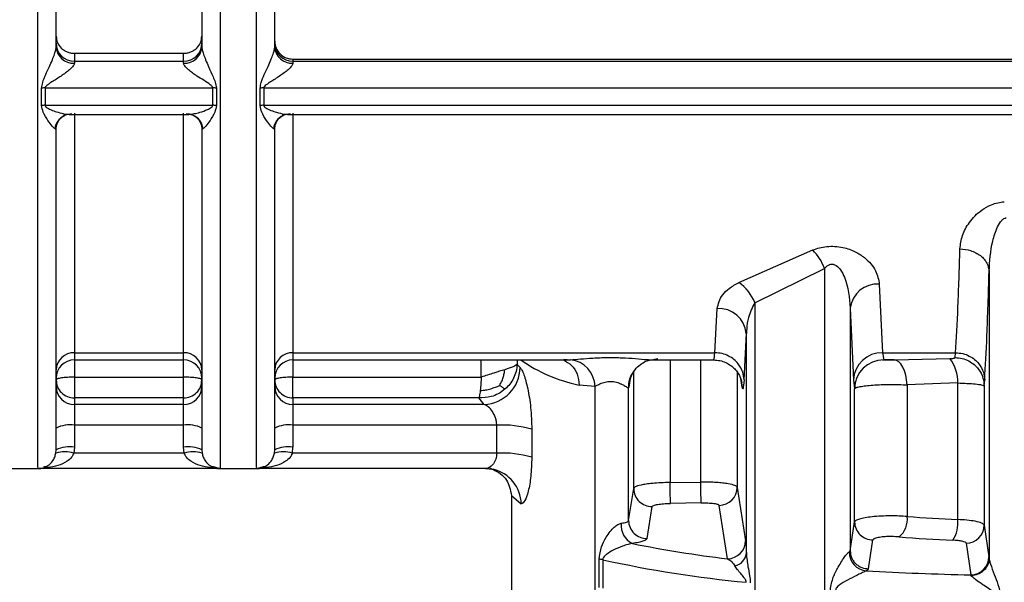
# Model space of a CAD drawing. Units: millimetres. Extents: x 10 to 416, y 10 to 287.
# Drawn here: x 219 to 228, y 180 to 186 of the extents above; entities that cross this region are included whole.
import ezdxf

# ---------------------------------------------------------------- set-up
doc = ezdxf.new("R2010")
doc.units = ezdxf.units.MM

msp = doc.modelspace()

# ---------------------------------------------------------------- linework, layer by layer
at = {"color": 8, "linetype": 'Continuous', "lineweight": 25}
for p, q in [((221.2581, 194.6374), (221.2581, 181.4161)), ((221.9247, 185.1452), (234.4699, 185.1452)), ((221.6577, 184.901), (234.4699, 184.901)), ((221.6577, 184.7421), (234.4699, 184.7421)), ((219.9247, 182.4768), (219.9247, 182.4111)), ((220.9247, 182.4111), (220.9247, 182.4768)), ((221.9247, 182.4768), (221.9247, 182.4111)), ((219.9247, 182.4111), (219.9247, 182.2536)), ((220.9247, 182.2536), (220.9247, 182.4111)), ((223.6461, 182.2536), (223.6461, 182.4111)), ((223.9759, 182.4111), (223.9759, 182.3705)), ((225.3758, 182.4111), (225.3758, 181.2884)), ((225.6565, 181.2932), (225.6565, 182.4111)), ((227.5585, 182.4142), (227.9347, 182.4232)), ((225.0426, 181.234), (225.0426, 182.3053)), ((225.9897, 182.2998), (225.9897, 181.2443)), ((225.0102, 182.2412), (224.9969, 182.1613)), ((226.0354, 182.1613), (226.0224, 182.2397)), ((226.0271, 182.2186), (226.0354, 182.1613)), ((223.9247, 181.1698), (224.0138, 181.0937))]:
    msp.add_line(p, q, dxfattribs=at)
at = {"color": 7, "linetype": 'Continuous', "lineweight": 25}
for p, q in [((219.9247, 185.2182), (220.9247, 185.2182)), ((219.9247, 185.2182), (219.9247, 185.1452)), ((219.9247, 185.1452), (219.9247, 185.1275)), ((219.9247, 185.1452), (220.9247, 185.1452)), ((220.9247, 185.1452), (220.9247, 185.2182)), ((220.9247, 185.1275), (220.9247, 185.1452)), ((221.9247, 185.1643), (234.4699, 185.1643)), ((221.9247, 185.1643), (221.9247, 185.1452)), ((221.9247, 185.1452), (221.9247, 185.1275)), ((219.6246, 184.7404), (219.6246, 184.8994)), ((219.6577, 184.901), (221.1917, 184.901)), ((219.6577, 184.901), (219.6577, 184.7421)), ((221.1917, 184.7421), (221.1917, 184.901)), ((221.2249, 184.8994), (221.2249, 184.7404)), ((221.6246, 184.7404), (221.6246, 184.8994)), ((221.6577, 184.901), (221.6577, 184.7421)), ((219.6577, 184.7421), (221.1917, 184.7421)), ((219.876, 184.6591), (220.9735, 184.6591)), ((219.9247, 184.6698), (219.9247, 182.4768)), ((220.9247, 182.4768), (220.9247, 184.6698)), ((221.876, 184.6591), (234.4699, 184.6591)), ((221.9247, 184.6698), (221.9247, 182.4768)), ((219.7581, 184.5173), (219.7468, 184.5291)), ((221.1027, 184.5291), (221.0914, 184.5173)), ((221.7581, 184.5173), (221.7468, 184.5291)), ((226.0061, 183.1205), (226.6805, 183.4174)), ((226.15, 182.9352), (226.7891, 183.2483)), ((226.7891, 183.2483), (226.7891, 178.1924)), ((228.2947, 183.2214), (228.2947, 180.5949)), ((227.2902, 183.1054), (227.3202, 182.4768)), ((226.15, 182.9352), (226.15, 178.2467)), ((227.0236, 182.8853), (227.0236, 180.6639)), ((227.0236, 182.8853), (227.0537, 182.2287)), ((225.7854, 182.4768), (225.8067, 182.8821)), ((226.052, 182.2287), (226.0733, 182.652)), ((226.0733, 180.6396), (226.0733, 182.652)), ((219.9247, 182.4768), (220.9247, 182.4768)), ((221.0914, 182.4583), (221.0914, 182.4108)), ((221.7581, 182.4108), (221.7581, 182.4583)), ((221.9247, 182.4768), (225.7854, 182.4768)), ((227.3202, 182.4768), (227.9877, 182.4768)), ((227.3202, 182.4768), (227.3302, 182.412)), ((227.983, 182.4326), (227.9877, 182.4768)), ((219.9247, 182.4111), (220.9247, 182.4111)), ((221.9247, 182.421), (221.9247, 182.2536)), ((221.9247, 182.4111), (224.464, 182.4111)), ((224.0029, 182.3417), (223.9759, 182.3705)), ((224.4036, 182.4167), (224.4645, 182.4122)), ((225.1917, 182.4097), (225.2635, 182.4235)), ((225.2228, 182.4111), (225.7741, 182.4111)), ((227.3195, 182.4111), (227.4399, 182.4111)), ((227.4264, 182.4111), (227.5585, 182.4142)), ((219.9247, 182.2536), (219.9247, 182.0633)), ((219.9247, 182.2536), (220.9247, 182.2536)), ((221.9247, 182.0633), (221.9247, 182.2536)), ((221.9247, 182.2536), (223.6461, 182.2536)), ((224.689, 182.1685), (224.5423, 182.1807)), ((224.689, 178.4763), (224.689, 182.1685)), ((227.0537, 182.2287), (227.0636, 182.1467)), ((228.0079, 182.2), (227.5448, 182.182)), ((227.5448, 182.182), (227.5448, 180.978)), ((228.0079, 180.9499), (228.0079, 182.2)), ((228.2496, 182.1728), (228.2543, 182.2287)), ((228.2496, 182.1728), (228.2496, 180.8988)), ((224.9969, 182.1613), (224.996, 182.1562)), ((224.996, 180.9407), (224.996, 182.1562)), ((227.0636, 180.9283), (227.0636, 182.1467)), ((219.9247, 182.0633), (219.9247, 182.0041)), ((220.9247, 182.0633), (219.9247, 182.0633)), ((219.9247, 182.0041), (219.9247, 181.8138)), ((220.9247, 182.0041), (219.9247, 182.0041)), ((220.9247, 182.0041), (220.9247, 182.0633)), ((220.9247, 181.8138), (220.9247, 182.0041)), ((221.9247, 182.0633), (221.9247, 182.0041)), ((223.6248, 182.0633), (221.9247, 182.0633)), ((221.9247, 182.0041), (221.9247, 181.8138)), ((223.675, 182.0041), (221.9247, 182.0041)), ((223.675, 182.0041), (223.6248, 182.0633)), ((219.9247, 181.8138), (219.9247, 181.6131)), ((220.9247, 181.8138), (219.9247, 181.8138)), ((220.9247, 181.6131), (220.9247, 181.8138)), ((221.9247, 181.8138), (221.9247, 181.6131)), ((223.7894, 181.8138), (221.9247, 181.8138)), ((223.7894, 181.5574), (223.7894, 181.8138)), ((224.11, 181.7757), (224.11, 181.5194)), ((219.7558, 181.5588), (219.7581, 181.5868)), ((219.9247, 181.6131), (219.9201, 181.5574)), ((220.9294, 181.5574), (219.9201, 181.5574)), ((220.9294, 181.5574), (220.9247, 181.6131)), ((221.0914, 181.5868), (221.0937, 181.5588)), ((221.7558, 181.5588), (221.7581, 181.5868)), ((221.9201, 181.5574), (221.9247, 181.6131)), ((223.7894, 181.5574), (221.9201, 181.5574)), ((219.2581, 181.4161), (219.5914, 181.4161)), ((221.2408, 181.4169), (219.6086, 181.4169)), ((221.2038, 181.4328), (221.2581, 181.4169)), ((221.2581, 181.4161), (221.5914, 181.4161)), ((221.5914, 181.4169), (221.6458, 181.4328)), ((223.6866, 181.4169), (221.6086, 181.4169)), ((225.3758, 181.2884), (225.6565, 181.2932)), ((224.996, 180.9407), (225.0426, 181.234)), ((225.9897, 181.2443), (226.0664, 180.7557)), ((223.9247, 181.1698), (223.9247, 178.8864)), ((225.6593, 181.1025), (225.3787, 181.0977)), ((225.1649, 180.7757), (225.2121, 181.0689)), ((225.9016, 180.5908), (225.8259, 181.0792)), ((227.0236, 180.6639), (227.0636, 180.9283)), ((228.2496, 180.8988), (228.2933, 180.6083)), ((227.1912, 180.4991), (227.2316, 180.7634)), ((228.0836, 180.7339), (228.1271, 180.4435)), ((227.0135, 180.6538), (227.0236, 180.6639)), ((224.7256, 180.3287), (224.7256, 180.5872)), ((224.7601, 180.5813), (224.7601, 180.3228)), ((228.2933, 180.6083), (228.2947, 180.5949)), ((227.171, 180.4806), (227.1912, 180.4991)), ((228.132, 180.4367), (228.1271, 180.4435))]:
    msp.add_line(p, q, dxfattribs=at)
at = {"color": 7, "linetype": 'Continuous', "lineweight": 25, "flags": 128}
for points in [[(227.5448, 182.182), (227.54, 182.2285), (227.5315, 182.2722), (227.5197, 182.3119), (227.5049, 182.3462), (227.4876, 182.374), (227.4683, 182.3945), (227.4477, 182.407), (227.4264, 182.4111)], [(220.9247, 182.0633), (220.9247, 182.072), (220.9247, 182.0865), (220.9247, 182.1063), (220.9247, 182.1307), (220.9247, 182.1587), (220.9247, 182.1893), (220.9247, 182.2213), (220.9247, 182.2536)], [(223.6866, 181.4169), (223.7494, 181.411), (223.7556, 181.4097)]]:
    msp.add_lwpolyline(points, dxfattribs=at)
at = {"color": 7, "linetype": 'Continuous', "lineweight": 25}
for centre, radius, start, end in [((219.9237, 185.3109), 0.1656, 180.36074, 270.35625), ((219.9154, 185.2849), 0.1577, 183.84226, 273.3852), ((220.9258, 185.3109), 0.1656, 269.64375, 359.63926), ((220.9341, 185.2849), 0.1577, 266.6148, 356.15774), ((221.9237, 185.3109), 0.1656, 180.36074, 270.35625), ((221.9154, 185.2849), 0.1577, 183.84226, 273.3852), ((219.6576, 184.5569), 0.3441, 89.98308, 95.51473), ((221.1918, 184.5569), 0.3441, 84.48528, 90.01693), ((221.6576, 184.5569), 0.3441, 89.98306, 95.51471), ((219.6576, 184.4143), 0.3278, 89.98277, 95.78912), ((221.1918, 184.4143), 0.3278, 84.21088, 90.01723), ((221.6576, 184.4143), 0.3278, 89.98277, 95.78912), ((219.8938, 184.5153), 0.1461, 86.67538, 113.53485), ((220.9557, 184.5152), 0.1462, 68.17237, 93.31921), ((221.8938, 184.5153), 0.1461, 86.67538, 113.53485), ((226.3289, 183.072), 0.4928, 20.95984, 44.48663), ((225.7697, 182.7884), 0.4076, 21.11833, 54.56006), ((227.273, 182.8547), 0.2513, 86.07829, 173.01622), ((225.8199, 182.6279), 0.2545, 5.44042, 92.97411), ((219.9194, 182.3154), 0.1615, 88.12142, 177.98931), ((220.93, 182.3154), 0.1615, 2.01069, 91.87858), ((221.9194, 182.3154), 0.1615, 88.12141, 177.98931), ((227.3144, 182.2158), 0.2611, 88.71992, 177.15802), ((219.9247, 182.2444), 0.1667, 90, 180), ((220.9247, 182.2444), 0.1667, 360, 90), ((221.9247, 182.2444), 0.1667, 90, 180), ((224.8513, 183.6283), 1.4802, 235.31695, 257.95336), ((224.4368, 182.1614), 0.2523, 1.59874, 83.69464), ((227.3305, 182.1452), 0.2668, 90.05677, 179.6752), ((227.6762, 182.2148), 0.332, 357.44798, 38.87195), ((223.6623, 182.3445), 0.3406, 272.1292, 359.53498), ((219.9235, 182.1695), 0.1654, 180.44599, 270.43915), ((220.926, 182.1695), 0.1654, 269.56085, 359.55401), ((221.9235, 182.1695), 0.1654, 180.44599, 270.43915), ((219.8841, 181.5291), 0.2876, 81.87607, 115.99362), ((220.9654, 181.5291), 0.2876, 64.00632, 98.12396), ((221.8841, 181.5291), 0.2876, 81.87604, 115.99368), ((223.8417, 180.8842), 0.931, 73.24964, 93.21634), ((219.8355, 181.2853), 0.285, 72.73559, 106.25982), ((219.8841, 181.3284), 0.2876, 81.87617, 115.99346), ((220.9654, 181.3284), 0.2876, 64.00654, 98.12383), ((221.0139, 181.2853), 0.285, 73.74018, 107.26441), ((221.8355, 181.2853), 0.285, 72.73559, 106.25982), ((221.8841, 181.3284), 0.2876, 81.87604, 115.99368), ((223.8417, 180.6278), 0.931, 73.24964, 93.21634), ((219.5914, 181.5827), 0.1667, 269.5065, 289.68037), ((221.2581, 181.5827), 0.1667, 250.53817, 270), ((221.5914, 181.5827), 0.1667, 269.48381, 289.68038), ((200.2662, 180.8156), 25.1141, 0.64362, 1.07873), ((200.4675, 180.8202), 25.1934, 0.642, 1.07572), ((225.209, 181.2353), 0.1664, 180.4231, 271.04786), ((225.8234, 181.2455), 0.1663, 270.87803, 359.59288), ((225.114, 180.8969), 0.1863, 174.17014, 243.31107), ((225.1623, 180.942), 0.1664, 180.46425, 270.90721), ((227.2299, 180.9297), 0.1663, 180.49597, 270.59504), ((227.3363, 180.9509), 0.2102, 310.22913, 7.41965), ((228.6348, 195.0838), 14.1479, 265.58157, 267.46041), ((227.7203, 180.9181), 0.2893, 326.99184, 6.29852), ((228.0833, 180.9002), 0.1663, 270.10093, 359.50047), ((227.1212, 190.9862), 10.4667, 258.47652, 263.30842), ((225.9002, 180.7571), 0.1663, 270.49727, 359.52702), ((228.6274, 195.7413), 14.9955, 265.58157, 267.46041), ((225.9408, 180.6557), 0.1335, 282.08287, 353.05721), ((227.1865, 180.6529), 0.173, 179.71834, 264.85336), ((224.6856, 180.2485), 0.3411, 77.38337, 83.27365), ((227.1285, 191.3712), 11.0468, 257.6198, 264.51202), ((228.127, 180.6097), 0.1663, 270.01321, 359.49748), ((228.6982, 207.49), 27.0525, 266.7638, 268.79032)]:
    msp.add_arc(centre, radius, start, end, dxfattribs=at)
at = {"color": 8, "linetype": 'Continuous', "lineweight": 25}
for centre, radius, start, end in [((219.898, 184.5103), 0.1524, 114.26531, 172.89275), ((220.9516, 184.5104), 0.1522, 7.08816, 67.41469), ((221.898, 184.5103), 0.1524, 114.26531, 172.89275), ((225.2581, 182.156), 0.2621, 152.88015, 179.95756), ((223.683, 181.0869), 0.3308, 1.17365, 77.32215)]:
    msp.add_arc(centre, radius, start, end, dxfattribs=at)
for points, knots in [([(221.5914, 181.4253), (221.5914, 181.44), (221.5914, 181.4709), (221.5914, 181.8), (221.5914, 182.3353), (221.5914, 183.0741), (221.5914, 183.984), (221.5914, 185.0356), (221.5914, 186.192), (221.5914, 187.4137), (221.5914, 188.6584), (221.5914, 189.8832), (221.5914, 191.0461), (221.5914, 192.1065), (221.5914, 193.0295), (221.5914, 193.7776), (221.5914, 194.3457), (221.5914, 194.5402), (221.5914, 194.6374)], [0, 0, 0, 0, 0.057321, 0.120166, 0.183012, 0.245857, 0.308702, 0.371547, 0.434393, 0.497238, 0.560083, 0.622928, 0.685774, 0.748619, 0.811464, 0.874309, 0.937155, 1, 1, 1, 1]), ([(219.5914, 181.4249), (219.5914, 181.4382), (219.5914, 181.4663), (219.5914, 181.7695), (219.5914, 182.2642), (219.5914, 182.9494), (219.5914, 183.7964), (219.5914, 184.7809), (219.5914, 185.868), (219.5914, 186.6457), (219.5914, 187.0346)], [0, 0, 0, 0, 0.1148783, 0.2413243, 0.3677702, 0.4942162, 0.6206621, 0.7471081, 0.873554, 1, 1, 1, 1]), ([(221.0201, 184.6655), (221.0379, 184.6693), (221.0778, 184.6776), (221.1328, 184.6984), (221.1729, 184.7174), (221.1875, 184.7311), (221.1912, 184.7376), (221.1916, 184.7407), (221.1917, 184.7421)], [0, 0, 0, 0, 0.300555, 0.673817, 0.883796, 0.951376, 0.977507, 1, 1, 1, 1]), ([(225.7741, 182.4197), (225.7753, 182.4174), (225.7794, 182.4098), (225.7829, 182.4492), (225.7854, 182.4768)], [0, 0, 0, 0, 0.300986, 1, 1, 1, 1]), ([(219.6458, 181.4328), (219.6582, 181.435), (219.686, 181.4398), (219.7194, 181.4746), (219.745, 181.5151), (219.7525, 181.5455), (219.7558, 181.5588)], [0, 0, 0, 0, 0.285816, 0.64234, 0.843212, 1, 1, 1, 1]), ([(221.0937, 181.5588), (221.097, 181.5455), (221.1045, 181.5151), (221.1301, 181.4746), (221.1635, 181.4397), (221.1914, 181.4349), (221.2038, 181.4328)], [0, 0, 0, 0, 0.156605, 0.357309, 0.713485, 1, 1, 1, 1]), ([(221.6458, 181.4328), (221.6582, 181.435), (221.686, 181.4398), (221.7194, 181.4746), (221.745, 181.5151), (221.7525, 181.5455), (221.7558, 181.5588)], [0, 0, 0, 0, 0.2858609, 0.6424685, 0.8432735, 1, 1, 1, 1]), ([(223.7894, 181.5574), (223.789, 181.5482), (223.7881, 181.5292), (223.7811, 181.5019), (223.7702, 181.4761), (223.7512, 181.4468), (223.7337, 181.4346), (223.7224, 181.4268)], [0, 0, 0, 0, 0.145662, 0.302482, 0.473037, 0.659335, 1, 1, 1, 1])]:
    msp.add_open_spline(points, degree=3, knots=knots, dxfattribs=at)
at = {"color": 7, "linetype": 'Continuous', "lineweight": 25}
for points in [[(221.0914, 189.0971), (221.0914, 188.7719), (221.0914, 188.1216), (221.0914, 187.1402), (221.0914, 186.1774), (221.0914, 185.5754), (221.0914, 185.2744)], [(221.7581, 185.2744), (221.7581, 185.5754), (221.7581, 186.1774), (221.7581, 187.1402), (221.7581, 188.1216), (221.7581, 188.7719), (221.7581, 189.0971)], [(221.7581, 185.3289), (221.7606, 185.3073), (221.7656, 185.2642), (221.8041, 185.2098), (221.8592, 185.1717), (221.9029, 185.1668), (221.9247, 185.1643)], [(223.9759, 182.3705), (223.9665, 182.3632), (223.9475, 182.3485), (223.8919, 182.3306), (223.8641, 182.3217)], [(223.8641, 182.3217), (223.8314, 182.3119), (223.766, 182.2923), (223.6861, 182.2665), (223.6461, 182.2536)], [(219.9247, 182.2536), (219.9029, 182.2532), (219.8592, 182.2524), (219.8041, 182.2463), (219.7656, 182.2377), (219.7606, 182.2308), (219.7581, 182.2274)], [(219.7581, 182.2274), (219.7606, 182.2059), (219.7656, 182.1629), (219.8041, 182.1086), (219.8592, 182.0707), (219.9029, 182.0657), (219.9247, 182.0633)], [(221.0914, 182.2274), (221.0889, 182.2308), (221.0839, 182.2377), (221.0453, 182.2463), (220.9903, 182.2524), (220.9466, 182.2532), (220.9247, 182.2536)], [(220.9247, 182.0633), (220.9466, 182.0657), (220.9903, 182.0707), (221.0453, 182.1086), (221.0839, 182.1629), (221.0889, 182.2059), (221.0914, 182.2274)], [(221.9247, 182.2536), (221.9029, 182.2532), (221.8592, 182.2524), (221.8041, 182.2463), (221.7656, 182.2377), (221.7606, 182.2308), (221.7581, 182.2274)], [(221.7581, 182.2274), (221.7606, 182.2059), (221.7656, 182.1629), (221.8041, 182.1086), (221.8592, 182.0707), (221.9029, 182.0657), (221.9247, 182.0633)], [(224.9287, 180.9158), (224.9383, 180.9175), (224.9575, 180.9208), (224.9783, 180.9269), (224.9925, 180.9336), (224.9948, 180.9383), (224.996, 180.9407)]]:
    msp.add_open_spline(points, degree=3, dxfattribs=at)
for points, knots in [([(219.7581, 185.2744), (219.7581, 185.562), (219.7581, 186.1374), (219.7581, 186.753), (219.7581, 187.0608)], [0, 0, 0, 0, 0.5, 1, 1, 1, 1]), ([(219.7581, 185.374), (219.7604, 185.354), (219.7652, 185.3141), (219.7965, 185.271), (219.8298, 185.2445), (219.859, 185.2298), (219.891, 185.2202), (219.9134, 185.2189), (219.9247, 185.2182)], [0, 0, 0, 0, 0.249549, 0.4990108, 0.6253577, 0.7496232, 0.8733104, 1, 1, 1, 1]), ([(220.9247, 185.2182), (220.9361, 185.2189), (220.9585, 185.2202), (220.9905, 185.2298), (221.0197, 185.2446), (221.0529, 185.2709), (221.0843, 185.314), (221.089, 185.3539), (221.0914, 185.374)], [0, 0, 0, 0, 0.126999, 0.250426, 0.374934, 0.500988, 0.749387, 1, 1, 1, 1]), ([(219.6246, 184.8994), (219.6275, 184.9168), (219.6386, 184.9821), (219.6863, 185.0671), (219.7226, 185.1557), (219.7426, 185.2081), (219.7533, 185.2434), (219.7575, 185.264), (219.7579, 185.271), (219.7581, 185.2744)], [0, 0, 0, 0, 0.137773, 0.517613, 0.678688, 0.809293, 0.913631, 0.958419, 1, 1, 1, 1]), ([(221.0914, 185.2744), (221.0916, 185.271), (221.092, 185.264), (221.0962, 185.2434), (221.1069, 185.2081), (221.1268, 185.1557), (221.1568, 185.085), (221.1871, 185.0168), (221.2164, 184.9525), (221.2219, 184.9178), (221.2249, 184.8994)], [0, 0, 0, 0, 0.041543, 0.086292, 0.190543, 0.321044, 0.481993, 0.726592, 0.854477, 1, 1, 1, 1]), ([(221.6246, 184.8994), (221.6275, 184.9168), (221.6386, 184.9821), (221.6863, 185.0671), (221.7226, 185.1557), (221.7426, 185.2081), (221.7533, 185.2434), (221.7575, 185.264), (221.7579, 185.271), (221.7581, 185.2744)], [0, 0, 0, 0, 0.137773, 0.517613, 0.678688, 0.809293, 0.913631, 0.958419, 1, 1, 1, 1]), ([(219.9247, 185.1275), (219.9242, 185.1239), (219.923, 185.1163), (219.9102, 185.0961), (219.8726, 185.0584), (219.8041, 185.0088), (219.7346, 184.965), (219.6866, 184.9349), (219.6664, 184.9182), (219.6588, 184.9077), (219.6581, 184.9031), (219.6577, 184.901)], [0, 0, 0, 0, 0.055593, 0.115703, 0.259157, 0.517386, 0.77341, 0.89602, 0.959192, 0.981756, 1, 1, 1, 1]), ([(221.1917, 184.901), (221.1914, 184.9031), (221.1906, 184.9077), (221.1831, 184.9182), (221.1378, 184.9551), (221.0573, 184.9989), (220.9769, 185.0584), (220.9393, 185.0961), (220.9265, 185.1163), (220.9253, 185.1239), (220.9247, 185.1275)], [0, 0, 0, 0, 0.018266, 0.040857, 0.104102, 0.482204, 0.74056, 0.884139, 0.944322, 1, 1, 1, 1]), ([(221.9247, 185.1275), (221.9242, 185.1239), (221.923, 185.1163), (221.9102, 185.0961), (221.8726, 185.0584), (221.8041, 185.0088), (221.7346, 184.965), (221.6866, 184.9349), (221.6664, 184.9182), (221.6588, 184.9077), (221.6581, 184.9031), (221.6577, 184.901)], [0, 0, 0, 0, 0.055593, 0.115703, 0.259157, 0.517386, 0.77341, 0.89602, 0.959192, 0.981756, 1, 1, 1, 1]), ([(219.7468, 184.5291), (219.7388, 184.5355), (219.7201, 184.5503), (219.6824, 184.605), (219.6397, 184.6676), (219.6289, 184.7198), (219.6246, 184.7404)], [0, 0, 0, 0, 0.20555, 0.47949, 0.794246, 1, 1, 1, 1]), ([(219.6577, 184.7421), (219.658, 184.7404), (219.6585, 184.7365), (219.664, 184.7284), (219.6996, 184.7013), (219.7659, 184.6804), (219.8456, 184.6587), (219.8834, 184.6603), (219.9022, 184.6611)], [0, 0, 0, 0, 0.019245, 0.042006, 0.102812, 0.479705, 0.740077, 1, 1, 1, 1]), ([(221.2249, 184.7404), (221.2206, 184.7198), (221.2098, 184.6677), (221.1671, 184.605), (221.1294, 184.5503), (221.1107, 184.5355), (221.1027, 184.5291)], [0, 0, 0, 0, 0.205738, 0.520443, 0.794419, 1, 1, 1, 1]), ([(221.7468, 184.5291), (221.7388, 184.5355), (221.7201, 184.5503), (221.6824, 184.605), (221.6397, 184.6676), (221.6289, 184.7198), (221.6246, 184.7404)], [0, 0, 0, 0, 0.20555, 0.47949, 0.794246, 1, 1, 1, 1]), ([(221.6577, 184.7421), (221.658, 184.7404), (221.6585, 184.7365), (221.664, 184.7284), (221.6996, 184.7013), (221.7659, 184.6804), (221.8456, 184.6587), (221.8834, 184.6603), (221.9022, 184.6611)], [0, 0, 0, 0, 0.0192451, 0.0420061, 0.1028117, 0.4797052, 0.7400768, 1, 1, 1, 1]), ([(219.7574, 184.5203), (219.7587, 184.5346), (219.7613, 184.5636), (219.7798, 184.6024), (219.8063, 184.6337), (219.8271, 184.6447), (219.8374, 184.6501)], [0, 0, 0, 0, 0.245205, 0.497898, 0.751489, 1, 1, 1, 1]), ([(219.8184, 184.6404), (219.8254, 184.6449), (219.8345, 184.6508), (219.8337, 184.6558), (219.8335, 184.657)], [0, 0, 0, 0, 0.7682859, 1, 1, 1, 1]), ([(220.9473, 184.6611), (220.9656, 184.6594), (220.9877, 184.6574), (221.0153, 184.6644), (221.0201, 184.6655)], [0, 0, 0, 0, 0.827694, 1, 1, 1, 1]), ([(221.0076, 184.6545), (221.0074, 184.6539), (221.0068, 184.6523), (221.01, 184.6509), (221.012, 184.6501)], [0, 0, 0, 0, 0.364353, 1, 1, 1, 1]), ([(221.012, 184.6501), (221.0223, 184.6447), (221.0432, 184.6337), (221.0697, 184.6024), (221.0882, 184.5636), (221.0908, 184.5346), (221.0921, 184.5203)], [0, 0, 0, 0, 0.248513, 0.502104, 0.754794, 1, 1, 1, 1]), ([(221.7574, 184.5203), (221.7587, 184.5346), (221.7613, 184.5636), (221.7798, 184.6024), (221.8063, 184.6337), (221.8271, 184.6447), (221.8374, 184.6501)], [0, 0, 0, 0, 0.245205, 0.497898, 0.751489, 1, 1, 1, 1]), ([(221.8184, 184.6404), (221.8254, 184.6449), (221.8345, 184.6508), (221.8337, 184.6558), (221.8335, 184.657)], [0, 0, 0, 0, 0.768286, 1, 1, 1, 1]), ([(219.7581, 181.5868), (219.7581, 181.6408), (219.7581, 181.7488), (219.7581, 182.3747), (219.7581, 183.2831), (219.7581, 184.1096), (219.7581, 184.5173)], [0, 0, 0, 0, 0.25, 0.5, 0.753406, 1, 1, 1, 1]), ([(221.0914, 184.5173), (221.0914, 184.1042), (221.0914, 183.2781), (221.0914, 182.372), (221.0914, 181.7488), (221.0914, 181.6408), (221.0914, 181.5868)], [0, 0, 0, 0, 0.250023, 0.49998, 0.75, 1, 1, 1, 1]), ([(221.7581, 181.5868), (221.7581, 181.6408), (221.7581, 181.7488), (221.7581, 182.3747), (221.7581, 183.2831), (221.7581, 184.1096), (221.7581, 184.5173)], [0, 0, 0, 0, 0.25, 0.5, 0.753406, 1, 1, 1, 1]), ([(228.0281, 183.4272), (228.0332, 183.4679), (228.0433, 183.5495), (228.1095, 183.6735), (228.2027, 183.7724), (228.3012, 183.8281), (228.3726, 183.8522), (228.4136, 183.8572), (228.4337, 183.8597)], [0, 0, 0, 0, 0.232863, 0.468023, 0.713617, 0.848011, 0.925741, 1, 1, 1, 1]), ([(228.2947, 183.2214), (228.3008, 183.3144), (228.3098, 183.4516), (228.359, 183.6093), (228.3987, 183.6775), (228.4283, 183.7057), (228.4438, 183.7113), (228.4507, 183.7138)], [0, 0, 0, 0, 0.532422, 0.786537, 0.915999, 0.962548, 1, 1, 1, 1]), ([(226.6805, 183.4174), (226.7011, 183.4248), (226.7415, 183.4392), (226.8106, 183.4509), (226.8832, 183.4529), (226.9753, 183.4403), (227.0715, 183.405), (227.1801, 183.333), (227.2676, 183.2296), (227.2827, 183.1464), (227.2902, 183.1054)], [0, 0, 0, 0, 0.072429, 0.141893, 0.217115, 0.293306, 0.428071, 0.550295, 0.77819, 1, 1, 1, 1]), ([(227.9877, 182.4768), (227.9953, 182.6069), (228.0101, 182.8589), (228.0222, 183.242), (228.0281, 183.4272)], [0, 0, 0, 0, 0.516357, 1, 1, 1, 1]), ([(228.0281, 183.4272), (228.0613, 183.4242), (228.1122, 183.4195), (228.1737, 183.3936), (228.2161, 183.3671), (228.2505, 183.3343), (228.2842, 183.2867), (228.2905, 183.2472), (228.2947, 183.2214)], [0, 0, 0, 0, 0.239725, 0.368533, 0.5, 0.631467, 0.760275, 1, 1, 1, 1]), ([(226.7891, 183.2483), (226.7968, 183.2567), (226.8105, 183.2716), (226.8336, 183.2844), (226.8525, 183.2881), (226.8671, 183.2874), (226.8816, 183.2832), (226.9077, 183.2694), (226.9416, 183.2303), (227.006, 183.1022), (227.0158, 182.9812), (227.0236, 182.8853)], [0, 0, 0, 0, 0.060287, 0.1084259, 0.1323669, 0.1559307, 0.1805401, 0.2074527, 0.3066859, 0.4504227, 1, 1, 1, 1]), ([(228.2543, 182.2287), (228.2614, 182.3545), (228.2762, 182.6158), (228.2884, 183.0145), (228.2947, 183.2214)], [0, 0, 0, 0, 0.481019, 1, 1, 1, 1]), ([(225.8067, 182.8821), (225.8172, 182.9238), (225.833, 182.9869), (225.9137, 183.0687), (225.9748, 183.103), (226.0061, 183.1205)], [0, 0, 0, 0, 0.486734, 0.737383, 1, 1, 1, 1]), ([(226.15, 182.9352), (226.1277, 182.8907), (226.0973, 182.8299), (226.0782, 182.7333), (226.0752, 182.6841), (226.0733, 182.652)], [0, 0, 0, 0, 0.486696, 0.665669, 1, 1, 1, 1]), ([(226.052, 182.2287), (226.0496, 182.252), (226.0442, 182.3047), (226.0081, 182.3686), (225.9603, 182.417), (225.9105, 182.449), (225.8509, 182.4719), (225.8075, 182.4751), (225.7854, 182.4768)], [0, 0, 0, 0, 0.179823, 0.407577, 0.541121, 0.686279, 0.840522, 1, 1, 1, 1]), ([(227.9877, 182.4768), (228.0098, 182.4751), (228.0532, 182.4719), (228.1128, 182.449), (228.1626, 182.417), (228.2104, 182.3686), (228.2466, 182.3047), (228.2519, 182.252), (228.2543, 182.2287)], [0, 0, 0, 0, 0.159478, 0.313721, 0.458879, 0.592422, 0.820177, 1, 1, 1, 1]), ([(223.9759, 182.3705), (223.9737, 182.3485), (223.9693, 182.3048), (223.945, 182.2432), (223.9114, 182.1886), (223.8814, 182.1593), (223.8668, 182.1451)], [0, 0, 0, 0, 0.262499, 0.51954, 0.766521, 1, 1, 1, 1]), ([(224.4645, 182.4122), (224.4932, 182.4145), (224.5518, 182.4192), (224.6707, 182.4294), (224.8018, 182.4345), (224.9367, 182.4321), (225.0599, 182.4239), (225.1622, 182.4137), (225.2038, 182.4123), (225.2228, 182.4117)], [0, 0, 0, 0, 0.1394771, 0.2851464, 0.4375974, 0.5916093, 0.7402434, 0.8818558, 1, 1, 1, 1]), ([(225.0245, 182.2749), (225.0375, 182.2957), (225.0634, 182.3372), (225.1165, 182.3804), (225.1676, 182.4059), (225.1894, 182.4099), (225.2001, 182.4119)], [0, 0, 0, 0, 0.255829, 0.51222, 0.760924, 1, 1, 1, 1]), ([(225.7741, 182.4111), (225.7934, 182.4099), (225.8315, 182.4075), (225.885, 182.3888), (225.9316, 182.3615), (225.9689, 182.3281), (225.996, 182.2935), (226.0212, 182.2488), (226.0276, 182.2218), (226.0319, 182.2038)], [0, 0, 0, 0, 0.132018, 0.260763, 0.384761, 0.505993, 0.628168, 0.752313, 1, 1, 1, 1]), ([(227.4264, 182.4111), (227.4161, 182.4111), (227.4005, 182.4112), (227.3792, 182.4111), (227.3641, 182.4111), (227.3506, 182.4111), (227.3398, 182.4112), (227.332, 182.4114), (227.3308, 182.4118), (227.3302, 182.412)], [0, 0, 0, 0, 0.257616, 0.38838, 0.515952, 0.643551, 0.764226, 0.884247, 1, 1, 1, 1]), ([(227.9347, 182.4232), (227.9411, 182.4235), (227.9536, 182.4241), (227.969, 182.4261), (227.9805, 182.4289), (227.9822, 182.4314), (227.983, 182.4326)], [0, 0, 0, 0, 0.262547, 0.512274, 0.760646, 1, 1, 1, 1]), ([(227.983, 182.4326), (228.0051, 182.4309), (228.0485, 182.4276), (228.1082, 182.4039), (228.1581, 182.3704), (228.206, 182.3197), (228.2421, 182.2526), (228.2473, 182.1972), (228.2496, 182.1728)], [0, 0, 0, 0, 0.159181, 0.313271, 0.458394, 0.591986, 0.819948, 1, 1, 1, 1]), ([(223.8168, 182.1784), (223.8243, 182.1923), (223.8381, 182.218), (223.851, 182.2582), (223.8591, 182.2922), (223.8626, 182.313), (223.8641, 182.3217)], [0, 0, 0, 0, 0.309105, 0.571731, 0.822085, 1, 1, 1, 1]), ([(224.0029, 182.3417), (224.0085, 182.3347), (224.0198, 182.3207), (224.0441, 182.2631), (224.0745, 182.1532), (224.1038, 181.9741), (224.1079, 181.8427), (224.11, 181.7757)], [0, 0, 0, 0, 0.120565, 0.242054, 0.485179, 0.737516, 1, 1, 1, 1]), ([(224.9969, 182.1613), (224.9993, 182.1966), (225.0028, 182.2476), (225.0333, 182.2873), (225.0426, 182.2995)], [0, 0, 0, 0, 0.694389, 1, 1, 1, 1]), ([(219.7581, 181.7876), (219.7581, 181.8292), (219.7581, 181.8935), (219.7581, 181.9759), (219.7581, 182.0345), (219.7581, 182.0853), (219.7581, 182.1388), (219.7581, 182.1567), (219.7581, 182.1682)], [0, 0, 0, 0, 0.239684, 0.36937, 0.5, 0.629636, 0.760316, 1, 1, 1, 1]), ([(223.6461, 182.2536), (223.6458, 182.2331), (223.6453, 182.2015), (223.6425, 182.1603), (223.6405, 182.1413), (223.6394, 182.1316)], [0, 0, 0, 0, 0.476263, 0.732389, 1, 1, 1, 1]), ([(223.6394, 182.1316), (223.6478, 182.132), (223.6677, 182.1332), (223.704, 182.139), (223.7458, 182.1501), (223.7847, 182.1643), (223.8074, 182.1743), (223.8168, 182.1784)], [0, 0, 0, 0, 0.128821, 0.308974, 0.571013, 0.822152, 1, 1, 1, 1]), ([(223.8168, 182.1784), (223.8245, 182.1729), (223.8387, 182.1628), (223.8518, 182.1536), (223.8604, 182.1481), (223.8649, 182.146), (223.8668, 182.1451)], [0, 0, 0, 0, 0.308536, 0.571168, 0.822263, 1, 1, 1, 1]), ([(224.689, 182.1685), (224.6891, 182.1685), (224.6891, 182.1685), (224.6893, 182.1687), (224.69, 182.1691), (224.6925, 182.1706), (224.7025, 182.1767), (224.7255, 182.1889), (224.759, 182.2035), (224.7927, 182.2118), (224.8188, 182.2149), (224.8451, 182.2145), (224.8821, 182.2092), (224.911, 182.1989), (224.9382, 182.1858), (224.9621, 182.1734), (224.9825, 182.1606), (224.9937, 182.1551), (224.9952, 182.1558), (224.996, 182.1562)], [0, 0, 0, 0, 0.00033, 0.0009, 0.002761, 0.009365, 0.034098, 0.129511, 0.253525, 0.315083, 0.371858, 0.429313, 0.488747, 0.6242, 0.650286, 0.737623, 0.868435, 0.936742, 1, 1, 1, 1]), ([(225.0004, 182.2039), (225.0005, 182.2042), (225.0005, 182.2047), (225.0008, 182.2061), (225.001, 182.2072), (225.0011, 182.2079)], [0, 0, 0, 0, 0.412897, 0.606979, 1, 1, 1, 1]), ([(226.052, 182.2287), (226.0491, 182.1936), (226.0438, 182.1298), (226.038, 182.1515), (226.0354, 182.1613)], [0, 0, 0, 0, 0.550409, 1, 1, 1, 1]), ([(227.0636, 182.1467), (227.067, 182.1504), (227.0735, 182.1575), (227.112, 182.1671), (227.1647, 182.1751), (227.2304, 182.1813), (227.3063, 182.1853), (227.3874, 182.1868), (227.4694, 182.1859), (227.5197, 182.1833), (227.5448, 182.182)], [0, 0, 0, 0, 0.140879, 0.270033, 0.39043, 0.512732, 0.634834, 0.756741, 0.878461, 1, 1, 1, 1]), ([(228.0079, 182.2), (228.0367, 182.199), (228.0973, 182.197), (228.1741, 182.191), (228.2346, 182.1825), (228.2445, 182.1761), (228.2496, 182.1728)], [0, 0, 0, 0, 0.218053, 0.457397, 0.718046, 1, 1, 1, 1]), ([(223.8668, 182.1451), (223.8462, 182.1295), (223.8073, 182.0999), (223.7247, 182.0667), (223.6632, 182.0646), (223.6248, 182.0633)], [0, 0, 0, 0, 0.294948, 0.558966, 1, 1, 1, 1]), ([(223.6394, 182.1316), (223.6393, 182.1303), (223.638, 182.1198), (223.635, 182.1007), (223.6303, 182.0759), (223.6268, 182.0679), (223.6248, 182.0633)], [0, 0, 0, 0, 0.036102, 0.296952, 0.597958, 1, 1, 1, 1]), ([(223.7894, 181.8138), (223.7889, 181.8248), (223.7877, 181.8473), (223.7759, 181.8921), (223.7504, 181.9417), (223.7121, 181.9858), (223.6874, 181.998), (223.675, 182.0041)], [0, 0, 0, 0, 0.115558, 0.237685, 0.484617, 0.741197, 1, 1, 1, 1]), ([(219.9201, 181.5574), (219.9135, 181.5441), (219.8984, 181.514), (219.8471, 181.4737), (219.7457, 181.4268), (219.6531, 181.4209), (219.5914, 181.4169)], [0, 0, 0, 0, 0.109271, 0.248631, 0.498578, 1, 1, 1, 1]), ([(221.2581, 181.4169), (221.1963, 181.4209), (221.1038, 181.4268), (221.0024, 181.4737), (220.9511, 181.514), (220.936, 181.5441), (220.9294, 181.5574)], [0, 0, 0, 0, 0.50142, 0.751367, 0.890698, 1, 1, 1, 1]), ([(221.9201, 181.5574), (221.9135, 181.5441), (221.8984, 181.514), (221.8471, 181.4737), (221.7457, 181.4268), (221.6531, 181.4209), (221.5914, 181.4169)], [0, 0, 0, 0, 0.109229, 0.248541, 0.498549, 1, 1, 1, 1]), ([(224.11, 181.5194), (224.1082, 181.4596), (224.1047, 181.3422), (224.0795, 181.2041), (224.047, 181.1109), (224.0248, 181.0994), (224.0138, 181.0937)], [0, 0, 0, 0, 0.262459, 0.51577, 0.759806, 1, 1, 1, 1]), ([(223.7224, 181.4268), (223.7222, 181.4266), (223.7145, 181.4199), (223.702, 181.4179), (223.6905, 181.4172), (223.6866, 181.4169)], [0, 0, 0, 0, 0.019857, 0.669694, 1, 1, 1, 1]), ([(223.7224, 181.4266), (223.7276, 181.4228), (223.7382, 181.4151), (223.7506, 181.4113), (223.757, 181.4094)], [0, 0, 0, 0, 0.487507, 1, 1, 1, 1]), ([(223.7547, 181.4099), (223.8027, 181.3835), (223.89, 181.3355), (223.9139, 181.2212), (223.9247, 181.1698)], [0, 0, 0, 0, 0.549285, 1, 1, 1, 1]), ([(225.3758, 181.2884), (225.3471, 181.2878), (225.2917, 181.2867), (225.2169, 181.2812), (225.156, 181.274), (225.0976, 181.2636), (225.0532, 181.2499), (225.0458, 181.2389), (225.0426, 181.234)], [0, 0, 0, 0, 0.167411, 0.322775, 0.466077, 0.597306, 0.822641, 1, 1, 1, 1]), ([(225.9897, 181.2443), (225.9852, 181.2501), (225.9757, 181.2623), (225.9212, 181.2757), (225.8585, 181.2844), (225.7991, 181.2897), (225.7306, 181.293), (225.6815, 181.2931), (225.6565, 181.2932)], [0, 0, 0, 0, 0.213833, 0.451317, 0.579529, 0.713716, 0.853873, 1, 1, 1, 1]), ([(225.2121, 181.0689), (225.2151, 181.0724), (225.221, 181.0793), (225.2598, 181.0886), (225.3143, 181.0955), (225.3572, 181.097), (225.3787, 181.0977)], [0, 0, 0, 0, 0.249979, 0.499973, 0.750005, 1, 1, 1, 1]), ([(225.6593, 181.1025), (225.6808, 181.1025), (225.7237, 181.1024), (225.7782, 181.0973), (225.817, 181.0894), (225.8229, 181.0826), (225.8259, 181.0792)], [0, 0, 0, 0, 0.250116, 0.500137, 0.750104, 1, 1, 1, 1]), ([(224.7256, 180.5872), (224.731, 180.6251), (224.7411, 180.6963), (224.784, 180.7772), (224.8245, 180.8375), (224.8607, 180.8778), (224.8913, 180.9014), (224.9137, 180.9124), (224.9238, 180.9147), (224.9287, 180.9158)], [0, 0, 0, 0, 0.281725, 0.528542, 0.683876, 0.810418, 0.912764, 0.95758, 1, 1, 1, 1]), ([(227.5448, 180.978), (227.5211, 180.9795), (227.4723, 180.9827), (227.3905, 180.9836), (227.305, 180.9813), (227.2247, 180.9753), (227.1568, 180.9662), (227.106, 180.955), (227.0719, 180.9421), (227.0664, 180.9329), (227.0636, 180.9283)], [0, 0, 0, 0, 0.114936, 0.236598, 0.364979, 0.500075, 0.625056, 0.750037, 0.875018, 1, 1, 1, 1]), ([(228.2496, 180.8988), (228.2444, 180.9053), (228.2344, 180.918), (228.1733, 180.9336), (228.0965, 180.9446), (228.0364, 180.9482), (228.0079, 180.9499)], [0, 0, 0, 0, 0.284011, 0.545383, 0.784062, 1, 1, 1, 1]), ([(225.0303, 180.7305), (225.0244, 180.7295), (225.0122, 180.7276), (224.9812, 180.7199), (224.9264, 180.7017), (224.8591, 180.672), (224.8055, 180.6412), (224.7748, 180.6158), (224.764, 180.5993), (224.7606, 180.5889), (224.7603, 180.5838), (224.7601, 180.5813)], [0, 0, 0, 0, 0.057042, 0.11889, 0.26644, 0.528458, 0.782406, 0.899989, 0.956668, 0.979531, 1, 1, 1, 1]), ([(225.1649, 180.7757), (225.1627, 180.7715), (225.1582, 180.763), (225.13, 180.7509), (225.0882, 180.7396), (225.0499, 180.7336), (225.0303, 180.7305)], [0, 0, 0, 0, 0.249044, 0.500087, 0.743416, 1, 1, 1, 1]), ([(226.0664, 180.7557), (226.0676, 180.7452), (226.07, 180.724), (226.0722, 180.668), (226.0733, 180.6396)], [0, 0, 0, 0, 0.493051, 1, 1, 1, 1]), ([(227.4721, 180.7904), (227.4495, 180.7919), (227.4173, 180.794), (227.3723, 180.7941), (227.3426, 180.7928), (227.315, 180.7903), (227.2796, 180.785), (227.2578, 180.779), (227.243, 180.7733), (227.2348, 180.7694), (227.2329, 180.7658), (227.2316, 180.7634)], [0, 0, 0, 0, 0.213456, 0.304219, 0.390146, 0.477002, 0.569716, 0.790088, 0.819911, 0.879278, 1, 1, 1, 1]), ([(228.0836, 180.7339), (228.0817, 180.737), (228.0777, 180.7431), (228.0505, 180.7511), (228.0126, 180.7575), (227.9795, 180.7595), (227.9629, 180.7605)], [0, 0, 0, 0, 0.2513872, 0.5000453, 0.7501742, 1, 1, 1, 1]), ([(226.0733, 180.6396), (226.0771, 180.5995), (226.0834, 180.5335), (226.1046, 180.442), (226.108, 180.3918), (226.1095, 180.3697)], [0, 0, 0, 0, 0.465787, 0.764703, 1, 1, 1, 1]), ([(226.8419, 180.3075), (226.8488, 180.346), (226.8619, 180.4183), (226.9083, 180.5034), (226.9451, 180.5673), (226.9739, 180.6107), (226.9942, 180.6366), (227.0067, 180.6493), (227.0113, 180.6523), (227.0135, 180.6538)], [0, 0, 0, 0, 0.281725, 0.528542, 0.683876, 0.810418, 0.912765, 0.95758, 1, 1, 1, 1]), ([(227.0236, 180.6639), (227.0259, 180.6432), (227.0293, 180.6113), (227.0503, 180.5729), (227.0719, 180.5465), (227.0988, 180.5252), (227.1378, 180.5046), (227.1702, 180.5013), (227.1912, 180.4991)], [0, 0, 0, 0, 0.23938, 0.368311, 0.5, 0.631689, 0.76062, 1, 1, 1, 1]), ([(225.9016, 180.5908), (225.9147, 180.5835), (225.9378, 180.5706), (225.9594, 180.5389), (225.9687, 180.5252)], [0, 0, 0, 0, 0.568023, 1, 1, 1, 1]), ([(228.2947, 180.5949), (228.2924, 180.5754), (228.289, 180.5454), (228.2687, 180.5091), (228.2478, 180.4841), (228.2219, 180.4636), (228.1841, 180.4435), (228.1525, 180.4394), (228.132, 180.4367)], [0, 0, 0, 0, 0.239839, 0.368606, 0.5, 0.631394, 0.760161, 1, 1, 1, 1]), ([(228.2947, 180.5949), (228.2956, 180.5883), (228.2976, 180.5739), (228.3128, 180.5246), (228.34, 180.4502), (228.3809, 180.3527), (228.3918, 180.2839), (228.3976, 180.2473)], [0, 0, 0, 0, 0.088721, 0.194318, 0.470331, 0.717426, 1, 1, 1, 1]), ([(226.072, 180.3751), (226.0718, 180.3782), (226.0712, 180.3848), (226.0653, 180.3999), (226.0488, 180.4249), (226.0243, 180.4524), (226.0053, 180.4752), (225.996, 180.4866), (225.9936, 180.4896), (225.993, 180.4904), (225.9928, 180.4906), (225.9834, 180.5025), (225.9761, 180.5139), (225.9687, 180.5252)], [0, 0, 0, 0, 0.040383, 0.087918, 0.213964, 0.46575, 0.66117, 0.711501, 0.724837, 0.72855, 0.729668, 0.730293, 1, 1, 1, 1]), ([(227.171, 180.4806), (227.1681, 180.4792), (227.1621, 180.4764), (227.1406, 180.4663), (227.093, 180.4432), (227.0203, 180.407), (226.9535, 180.3705), (226.912, 180.3417), (226.8968, 180.3241), (226.892, 180.3132), (226.8915, 180.308), (226.8913, 180.3056)], [0, 0, 0, 0, 0.0570418, 0.1188898, 0.2664399, 0.5284579, 0.7824061, 0.8999892, 0.9566679, 0.9795315, 1, 1, 1, 1]), ([(228.3481, 180.2492), (228.3479, 180.2515), (228.3475, 180.2563), (228.3433, 180.2668), (228.3123, 180.3069), (228.2449, 180.346), (228.1815, 180.392), (228.1446, 180.4208), (228.1358, 180.4318), (228.132, 180.4367)], [0, 0, 0, 0, 0.02083, 0.043848, 0.099986, 0.469925, 0.732787, 0.881464, 1, 1, 1, 1])]:
    msp.add_open_spline(points, degree=3, knots=knots, dxfattribs=at)
at = {"color": 8, "linetype": 'Continuous', "lineweight": 25}
msp.add_open_spline([(224.3987, 182.4113), (224.4254, 182.3968), (224.4787, 182.3678), (224.5317, 182.2827), (224.5388, 182.2147), (224.5423, 182.1807)], degree=3, dxfattribs=at)

doc.saveas('drawing.dxf')
